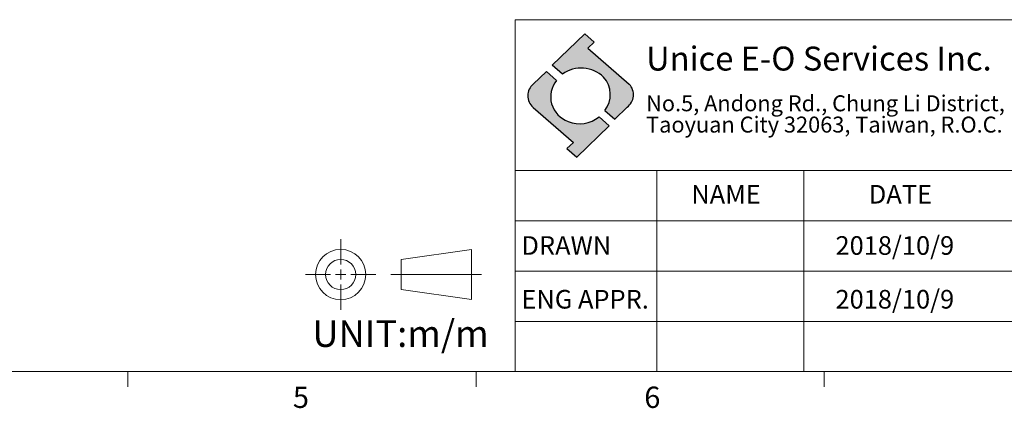
# Model space of a CAD drawing. Units: millimetres. Extents: x 16 to 867, y 13 to 613.
# Drawn here: x 409 to 703, y 13 to 129 of the extents above; entities that cross this region are included whole.
import ezdxf

# ---------------------------------------------------------------- set-up
doc = ezdxf.new("R2010")
doc.units = ezdxf.units.MM
doc.header["$LTSCALE"] = 3
doc.layers.add('SLD-0', color=179, linetype='Continuous', lineweight=15)
doc.layers.add('工作區域參考線', color=179, linetype='Continuous')
doc.styles.add('SLDTEXTSTYLE0', font='TXT', dxfattribs={"width": 0.605})

# ---------------------------------------------------------------- blocks, each defined once
blk = doc.blocks.new('圖塊6')
at = {"color": 7, "lineweight": 30}
for p, q in [((5.5466931806, 25.5965477951), (1.6268084159, 21.8117865656)), ((8.5922747228, 22.9099520926), (5.5466931806, 25.5965477951)), ((1.5540686699, 14.8634354931), (13.5816756005, 4.4096239723)), ((24.2931512365, 9.3497338965), (21.2468821415, 12.0249110797)), ((14.6641579334, 0), (24.2931512365, 9.3497338965)), ((13.5816756005, 4.4096239723), (11.6885198392, 2.5619228009)), ((11.6885198392, 2.5619228009), (14.6641579334, 0))]:
    blk.add_line(p, q, dxfattribs=at)
for centre, radius, start, end in [((4.5904633018, 18.3062048674), 4.590463301831011, 130.2115225915, 228.588904108), ((14.5527407944, 17.9848363244), 7.732006280452862, 140.4331765613, 251.0865666567), ((15.5295125947, 18.9352679139), 8.968909973309588, 247.1485306747, 309.6030773927)]:
    blk.add_arc(centre, radius, start, end, dxfattribs=at)
blk = doc.blocks.new('SW_NOTE_1')
at = {"layer": 'SLD-0', "color": 0, "char_height": 4.7625, "attachment_point": 1, "style": 'SLDTEXTSTYLE0'}
for s, insert in [('No.5, Andong Rd., Chung Li District,', (0, 6.1391851107)), ('Taoyuan City 32063, Taiwan, R.O.C.', (0, -0.2108148126))]:
    blk.add_mtext(s, dxfattribs=dict(at, insert=insert))

msp = doc.modelspace()

# ---------------------------------------------------------------- hatches: boundary and pattern name
at = {"linetype": 'Continuous'}
h = msp.add_hatch(color=1, dxfattribs=at)
edge = h.paths.add_edge_path(flags=0)
edge.add_arc((577.7677366883065, 106.9892074689483), 7.732702465038749, -38.05647115730778, 42.18150070042151, ccw=False)
edge.add_line((583.8564942174489, 102.2224770209234), (586.8128408963973, 99.64638620125493))
edge.add_line((586.8128408963973, 99.64638620125493), (590.5378848407787, 103.2596850284766))
edge.add_arc((587.8577078637924, 106.9435252239393), 4.555658812254796, 306.0377529468134, 403.4396461533871)
edge.add_line((591.1655674578093, 110.0759511400538), (578.7852998827793, 120.8434799459556))
edge.add_line((578.7852998827793, 120.8434799459556), (580.6580537885611, 122.6706552384677))
edge.add_line((580.6580537885611, 122.6706552384677), (577.8665342580091, 125.1612318980012))
edge.add_line((577.8665342580091, 125.1612318980012), (568.1597779127794, 115.7804711581589))
edge.add_line((568.1597779127794, 115.7804711581589), (571.227001544825, 113.1050995767965))
edge.add_arc((576.8147678161331, 105.3667420525137), 9.544910113583628, 45.55929254160071, 125.83255551214879, ccw=False)
h = msp.add_hatch(color=7, dxfattribs=at)
edge = h.paths.add_edge_path(flags=0)
edge.add_arc((576.42178968881, 107.2674264296657), 8.968909973309577, 247.14853067470239, 309.6030773926862, ccw=False)
edge.add_arc((575.445017888436, 106.3169948401861), 7.732006280452856, 140.4331765613177, 251.0865666567141, ccw=False)
edge.add_line((569.484551816881, 111.2421106084503), (566.4389702746737, 113.9287063109036))
edge.add_line((566.4389702746737, 113.9287063109036), (562.5190855100287, 110.1439450813811))
edge.add_arc((565.4827403959167, 106.6383633831734), 4.590463301830985, 130.2115225915088, 228.5889041080187)
edge.add_line((562.446345763953, 103.1955940088993), (574.4739526945398, 92.74178248807532))
edge.add_line((574.4739526945398, 92.74178248807532), (572.5807969332944, 90.89408131666221))
edge.add_line((572.5807969332944, 90.89408131666221), (575.5564350274711, 88.33215851580073))
edge.add_line((575.5564350274711, 88.33215851580073), (585.1854283305669, 97.68189241234718))
edge.add_line((585.1854283305669, 97.68189241234718), (582.1391592355924, 100.3570695955465))

# ---------------------------------------------------------------- linework, layer by layer
at = {"color": 7, "linetype": 'Continuous', "lineweight": 0}
for p, q in [((557.0723895628, 129.3457392238), (857.0723895628, 129.3457392238)), ((557.0723895628, 24.3457392238), (557.0723895628, 129.3457392238)), ((557.0723895628, 84.3457392238), (857.0723895628, 84.3457392238)), ((599.3357662517, 24.3457392238), (599.3357662517, 84.3457392238)), ((643.249225906, 24.3457392238), (643.249225906, 84.3457392238)), ((557.0723895628, 69.3457392238), (707.0723895628, 69.3457392238)), ((505.0781325555, 63.8235577538), (505.0781325555, 56.3235577538)), ((544.0781325555, 60.8235577538), (523.0781325555, 57.8235577538)), ((544.0781325555, 45.8235577538), (544.0781325555, 60.8235577538)), ((523.0781325555, 57.8235577538), (523.0781325555, 48.8235577538)), ((494.5781325555, 53.3235577538), (502.0781325555, 53.3235577538)), ((503.5781325555, 53.3235577538), (506.5781325555, 53.3235577538)), ((505.0781325555, 54.8235577538), (505.0781325555, 51.8235577538)), ((508.0781325555, 53.3235577538), (515.5781325555, 53.3235577538)), ((520.0781325555, 53.3235577538), (547.0781325555, 53.3235577538)), ((557.0723895628, 54.3457392238), (707.0723895628, 54.3457392238)), ((505.0781325555, 50.3235577538), (505.0781325555, 42.8235577538)), ((523.0781325555, 48.8235577538), (544.0781325555, 45.8235577538)), ((557.0723895628, 39.3457392238), (857.0723895628, 39.3457392238)), ((26.0723895628, 24.3457392238), (857.0723895628, 24.3457392238))]:
    msp.add_line(p, q, dxfattribs=at)
at = {"color": 7, "linetype": 'Continuous', "lineweight": 15}
for p, q in [((441.5723895628, 24.3457392238), (441.5723895628, 19.8457392238)), ((545.4473895628, 24.3457392238), (545.4473895628, 19.8457392238)), ((649.3223895628, 24.3457392238), (649.3223895628, 19.8457392238))]:
    msp.add_line(p, q, dxfattribs=at)
at = {"color": 7, "linetype": 'Continuous', "lineweight": 0}
for radius in [7.499999999999886, 4.499999999999886]:
    msp.add_circle((505.0781325555, 53.3235577538), radius, dxfattribs=at)
at = {"layer": '工作區域參考線', "color": 1, "lineweight": 30}
for p, q in [((568.1597779128, 115.7804711582), (577.866534258, 125.161231898)), ((577.866534258, 125.161231898), (580.6580537886, 122.6706552385)), ((580.6580537886, 122.6706552385), (578.7852998828, 120.843479946)), ((578.7852998828, 120.843479946), (591.1655674578, 110.0759511401)), ((571.2270015448, 113.1050995768), (568.1597779128, 115.7804711582)), ((586.8128408964, 99.6463862013), (590.5378848408, 103.2596850285)), ((583.8564942174, 102.2224770209), (586.8128408964, 99.6463862013))]:
    msp.add_line(p, q, dxfattribs=at)
for centre, radius, start, end in [((576.8147678161, 105.3667420525), 9.544910113583647, 45.5592925416, 125.8325555121), ((577.7677366883, 106.9892074689), 7.732702465038769, 321.9435288427, 42.1815007004), ((587.8577078638, 106.9435252239), 4.55565881225483, 306.0377529468, 43.4396461534)]:
    msp.add_arc(centre, radius, start, end, dxfattribs=at)

# ---------------------------------------------------------------- block references
at = {"color": 7, "linetype": 'Continuous'}
msp.add_blockref('圖塊6', (560.8922770941, 88.3321585158), dxfattribs=at)
at = {"layer": 'SLD-0', "color": 7}
msp.add_blockref('SW_NOTE_1', (596.1755681805, 100.6439235637), dxfattribs=at)

# ---------------------------------------------------------------- texts
at = {"color": 7, "linetype": 'Continuous', "lineweight": 0, "attachment_point": 1, "style": 'SLDTEXTSTYLE0'}
for s, insert, char_height in [('Unice E-O Services Inc.', (596.1755681805, 121.3220322416), 7.14375), ('NAME', (609.668510381, 80.049624924), 5.55625), ('DATE', (662.6130467273, 80.049624924), 5.55625), ('DRAWN', (559.0008260368, 64.7601445532), 5.55625), ('2018/10/9', (652.6771614448, 64.7601445532), 5.55625), ('ENG APPR.', (559.0008260368, 48.7211369172), 5.55625), ('2018/10/9', (652.6771614448, 48.7211369172), 5.55625), ('UNIT:m/m', (496.6280552413, 39.6625321107), 7.9375), ('5', (490.8282093328, 19.870867189), 6.35), ('6', (595.6358900655, 19.870867189), 6.35)]:
    msp.add_mtext(s, dxfattribs=dict(at, insert=insert, char_height=char_height))

doc.saveas('drawing.dxf')
